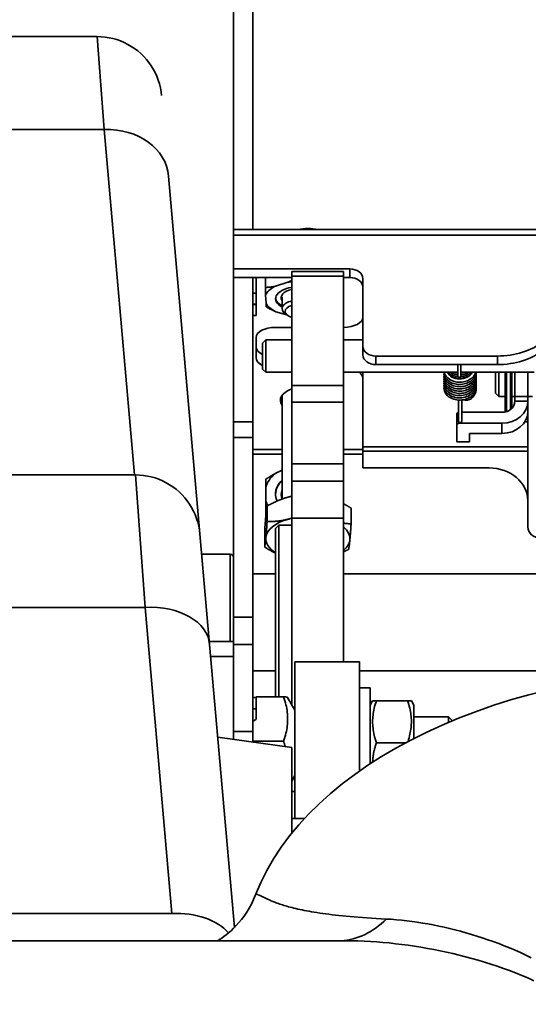
# Model space of a CAD drawing. Extents: x -336 to 310, y 175 to 472.
# Drawn here: x 268 to 273, y 266 to 275 of the extents above; entities that cross this region are included whole.
import ezdxf

# ---------------------------------------------------------------- set-up
doc = ezdxf.new("R2010")
doc.units = 0
doc.header["$LTSCALE"] = 0.5
doc.layers.get('Defpoints').update_dxf_attribs({"linetype": 'CONTINUOUS'})
doc.layers.add('5', color=7, linetype='CONTINUOUS')
doc.layers.add('Spigoli tangenti', color=7, linetype='CONTINUOUS', lineweight=50)
doc.layers.add('Spigoli visibili', color=7, linetype='CONTINUOUS', lineweight=50)
doc.styles.add('STYLE1', font='ARIAL.TTF')
doc.dimstyles.new('style 1', dxfattribs={"dimscale": 6, "dimtxt": 10, "dimasz": 10, "dimexe": 2, "dimexo": 3, "dimgap": 2, "dimtad": 1, "dimdec": 3, "dimzin": 12, "dimdsep": 46, "dimtxsty": 'STYLE1', "dimcen": 6, "dimclrd": 256, "dimclre": 256, "dimclrt": 256, "dimadec": 1, "dimazin": 3, "dimtfac": 1, "dimtdec": 3, "dimtofl": 0, "dimtmove": 0, "dimatfit": 3, "dimfxl": 0, "dimtolj": 1, "dimtzin": 0, "dimlwd": -1, "dimlwe": -1, "dimarcsym": 0})

# ---------------------------------------------------------------- blocks, each defined once
blk = doc.blocks.new('*D20')
at = {"layer": '5', "color": 3}
for p, q in [((265.4644, 264.1026), (265.4644, 281.2505)), ((285.0573, 264.0284), (285.0573, 281.2505)), ((268.4644, 280.2505), (282.0573, 280.2505))]:
    blk.add_line(p, q, dxfattribs=at)
for points in [[(268.4644, 280.7505), (268.4644, 279.7505), (265.4644, 280.2505)], [(282.0573, 280.7505), (282.0573, 279.7505), (285.0573, 280.2505)]]:
    blk.add_solid(points, dxfattribs=at)
at = {"layer": 'Defpoints', "color": 0}
for p in [(285.0573, 280.2505), (265.4644, 262.1026), (285.0573, 262.0284)]:
    blk.add_point(p, dxfattribs=at)
at = {"layer": '5', "color": 2, "insert": (274.8354, 282.2833), "char_height": 3, "attachment_point": 5, "style": 'STYLE1'}
blk.add_mtext('\\A1;310', dxfattribs=at)

msp = doc.modelspace()

# ---------------------------------------------------------------- linework, layer by layer
at = {"layer": 'Spigoli tangenti', "color": 0, "linetype": 'Continuous', "lineweight": 35}
for p, q in [((269.1588, 275.2319), (269.2268, 274.335)), ((267.2217, 274.335), (269.2268, 274.335)), ((269.5188, 270.9975), (269.2268, 274.335)), ((280.0383, 273.3146), (270.4758, 273.3146)), ((271.6008, 272.9875), (271.6008, 272.9044)), ((271.0383, 272.9191), (271.5383, 272.9191)), ((271.8508, 272.0633), (271.8508, 272.1463)), ((273.0254, 272.1463), (273.0254, 272.0633)), ((271.5383, 271.8622), (271.0383, 271.8622)), ((273.1946, 271.7542), (273.3196, 271.7542)), ((273.3196, 271.5577), (273.3115, 271.5577)), ((272.6633, 271.4968), (272.6633, 271.5023)), ((273.0696, 271.3985), (273.0696, 271.4968)), ((270.4758, 271.3589), (270.6633, 271.3589)), ((273.3196, 271.2694), (271.7258, 271.2694)), ((270.9446, 271.2419), (270.6633, 271.2419)), ((270.9446, 271.1989), (270.6633, 271.1989)), ((271.7258, 271.2419), (271.5383, 271.2419)), ((271.7258, 271.1989), (271.5383, 271.1989)), ((273.3196, 271.2264), (271.7258, 271.2264)), ((271.5383, 271.1062), (271.0383, 271.1062)), ((269.5292, 270.9975), (269.6225, 269.7183)), ((271.5383, 270.9385), (271.0383, 270.9385)), ((271.0383, 270.5803), (271.5383, 270.5803)), ((270.4447, 269.3885), (270.4447, 270.2307)), ((266.5273, 269.7183), (269.6225, 269.7183)), ((269.8813, 266.7601), (269.6225, 269.7183)), ((270.6633, 269.6248), (270.4758, 269.6248)), ((270.4758, 269.3586), (270.6633, 269.3586)), ((270.2555, 269.2422), (270.4758, 269.2422)), ((270.6633, 268.5179), (270.4758, 268.5179)), ((271.0383, 267.94), (271.0696, 267.94)), ((266.8731, 266.7601), (269.8813, 266.7601))]:
    msp.add_line(p, q, dxfattribs=at)
for points in [[(272.5486, 271.9799), (272.5488, 271.9803), (272.549, 271.9807), (272.5492, 271.981), (272.5494, 271.9814), (272.5496, 271.9818), (272.5498, 271.9822), (272.55, 271.9825), (272.5502, 271.9829), (272.5504, 271.9833), (272.5507, 271.9836), (272.5509, 271.984), (272.5511, 271.9844), (272.5513, 271.9847), (272.5515, 271.9851), (272.5518, 271.9855), (272.552, 271.9858), (272.5522, 271.9862), (272.5524, 271.9866), (272.5527, 271.9869), (272.5529, 271.9873), (272.5532, 271.9876), (272.5534, 271.988), (272.5536, 271.9884), (272.5539, 271.9887)], [(272.5555, 271.9693), (272.5561, 271.9702), (272.5568, 271.9711), (272.5575, 271.9719), (272.5582, 271.9728), (272.5589, 271.9736), (272.5596, 271.9745), (272.5604, 271.9753), (272.5611, 271.9762), (272.5619, 271.977), (272.5627, 271.9778), (272.5634, 271.9787), (272.5642, 271.9795), (272.5651, 271.9803), (272.5659, 271.9811), (272.5667, 271.9819), (272.5676, 271.9826), (272.5684, 271.9834), (272.5693, 271.9842), (272.5702, 271.985), (272.571, 271.9857), (272.572, 271.9865), (272.5729, 271.9872), (272.5738, 271.9879), (272.5747, 271.9887)], [(272.5651, 271.9587), (272.5669, 271.9604), (272.5687, 271.962), (272.5705, 271.9637), (272.5724, 271.9652), (272.5743, 271.9668), (272.5763, 271.9683), (272.5783, 271.9698), (272.5804, 271.9712), (272.5826, 271.9726), (272.5847, 271.974), (272.5869, 271.9753), (272.5892, 271.9766), (272.5915, 271.9778), (272.5938, 271.979), (272.5962, 271.9802), (272.5986, 271.9813), (272.6011, 271.9824), (272.6035, 271.9834), (272.606, 271.9844), (272.6086, 271.9853), (272.6112, 271.9862), (272.6138, 271.9871), (272.6164, 271.9879), (272.6191, 271.9886)], [(272.5783, 271.9481), (272.5805, 271.9497), (272.5827, 271.9512), (272.5851, 271.9526), (272.5874, 271.954), (272.5898, 271.9553), (272.5923, 271.9566), (272.5948, 271.9579), (272.5973, 271.9591), (272.5999, 271.9603), (272.6025, 271.9614), (272.6052, 271.9624), (272.6079, 271.9635), (272.6106, 271.9644), (272.6134, 271.9653), (272.6162, 271.9662), (272.619, 271.967), (272.6218, 271.9678), (272.6247, 271.9685), (272.6276, 271.9691), (272.6305, 271.9697), (272.6335, 271.9703), (272.6364, 271.9708), (272.6394, 271.9712), (272.6424, 271.9716)], [(272.5973, 271.9375), (272.5991, 271.9383), (272.6009, 271.9391), (272.6027, 271.9398), (272.6046, 271.9406), (272.6064, 271.9413), (272.6083, 271.942), (272.6102, 271.9427), (272.6121, 271.9433), (272.614, 271.9439), (272.6159, 271.9445), (272.6179, 271.9451), (272.6198, 271.9457), (272.6218, 271.9462), (272.6238, 271.9467), (272.6258, 271.9471), (272.6278, 271.9476), (272.6298, 271.948), (272.6318, 271.9484), (272.6339, 271.9488), (272.6359, 271.9491), (272.638, 271.9494), (272.64, 271.9497), (272.6421, 271.95), (272.6442, 271.9502)], [(272.672, 271.9506), (272.6744, 271.9504), (272.6767, 271.9502), (272.679, 271.95), (272.6813, 271.9497), (272.6836, 271.9494), (272.6859, 271.949), (272.6881, 271.9487), (272.6904, 271.9483), (272.6927, 271.9478), (272.6949, 271.9474), (272.6972, 271.9469), (272.6994, 271.9463), (272.7016, 271.9458), (272.7039, 271.9452), (272.7061, 271.9445), (272.7082, 271.9439), (272.7104, 271.9432), (272.7126, 271.9425), (272.7147, 271.9417), (272.7168, 271.9409), (272.7189, 271.9401), (272.721, 271.9393), (272.7231, 271.9384), (272.7251, 271.9375)], [(272.6736, 271.9721), (272.6768, 271.9718), (272.6801, 271.9715), (272.6833, 271.971), (272.6865, 271.9706), (272.6897, 271.97), (272.6929, 271.9694), (272.696, 271.9687), (272.6992, 271.968), (272.7023, 271.9672), (272.7054, 271.9663), (272.7084, 271.9654), (272.7115, 271.9644), (272.7145, 271.9634), (272.7175, 271.9623), (272.7204, 271.9611), (272.7233, 271.9599), (272.7262, 271.9586), (272.729, 271.9573), (272.7318, 271.9559), (272.7345, 271.9545), (272.7372, 271.953), (272.7398, 271.9514), (272.7424, 271.9498), (272.7449, 271.9482)], [(272.7028, 271.9887), (272.7055, 271.9879), (272.7082, 271.9871), (272.7108, 271.9862), (272.7134, 271.9853), (272.716, 271.9844), (272.7186, 271.9834), (272.7211, 271.9824), (272.7236, 271.9813), (272.7261, 271.9802), (272.7286, 271.9791), (272.731, 271.9779), (272.7334, 271.9766), (272.7357, 271.9754), (272.738, 271.9741), (272.7403, 271.9727), (272.7426, 271.9713), (272.7448, 271.9699), (272.7469, 271.9684), (272.749, 271.9669), (272.7511, 271.9653), (272.7531, 271.9638), (272.7551, 271.9621), (272.757, 271.9605), (272.7589, 271.9588)], [(272.7487, 271.9887), (272.7497, 271.988), (272.7507, 271.9872), (272.7516, 271.9865), (272.7526, 271.9858), (272.7535, 271.985), (272.7545, 271.9843), (272.7554, 271.9835), (272.7563, 271.9827), (272.7572, 271.9819), (272.7581, 271.9812), (272.759, 271.9804), (272.7598, 271.9796), (272.7607, 271.9788), (272.7616, 271.9779), (272.7624, 271.9771), (272.7632, 271.9763), (272.764, 271.9754), (272.7648, 271.9746), (272.7656, 271.9738), (272.7664, 271.9729), (272.7672, 271.972), (272.7679, 271.9712), (272.7687, 271.9703), (272.7694, 271.9694)], [(272.7713, 271.9887), (272.7716, 271.9884), (272.7718, 271.988), (272.7721, 271.9876), (272.7724, 271.9873), (272.7726, 271.9869), (272.7729, 271.9866), (272.7731, 271.9862), (272.7734, 271.9859), (272.7737, 271.9855), (272.7739, 271.9851), (272.7742, 271.9848), (272.7744, 271.9844), (272.7747, 271.9841), (272.7749, 271.9837), (272.7752, 271.9833), (272.7754, 271.983), (272.7757, 271.9826), (272.7759, 271.9822), (272.7761, 271.9819), (272.7764, 271.9815), (272.7766, 271.9811), (272.7768, 271.9808), (272.7771, 271.9804), (272.7773, 271.98)], [(272.6322, 271.9269), (272.6345, 271.9273), (272.6369, 271.9277), (272.6392, 271.928), (272.6416, 271.9283), (272.644, 271.9285), (272.6463, 271.9288), (272.6487, 271.929), (272.6511, 271.9291), (272.6535, 271.9292), (272.6559, 271.9293), (272.6583, 271.9294), (272.6607, 271.9294), (272.6631, 271.9294), (272.6655, 271.9293), (272.668, 271.9292), (272.6704, 271.9291), (272.6728, 271.9289), (272.6752, 271.9287), (272.6776, 271.9285), (272.68, 271.9282), (272.6824, 271.9279), (272.6848, 271.9276), (272.6871, 271.9272), (272.6895, 271.9268)], [(270.6892, 266.9413), (270.6897, 266.9425), (270.6904, 266.9436), (270.6912, 266.9444), (270.6922, 266.9451), (270.6933, 266.9457), (270.6945, 266.9461), (270.6959, 266.9463), (270.6974, 266.9464), (270.6991, 266.9463), (270.701, 266.9461), (270.703, 266.9457), (270.7052, 266.9452), (270.7075, 266.9445), (270.71, 266.9437), (270.7127, 266.9428), (270.7156, 266.9417), (270.7187, 266.9404), (270.7219, 266.939), (270.7254, 266.9375), (270.729, 266.9358), (270.7329, 266.934), (270.7369, 266.9321), (270.7412, 266.93), (270.7456, 266.9278), (270.7504, 266.9254), (270.7553, 266.9229), (270.7605, 266.9204), (270.766, 266.9177), (270.7717, 266.9148), (270.7778, 266.9119), (270.7841, 266.9089), (270.7907, 266.9057), (270.7977, 266.9025), (270.805, 266.8991), (270.8126, 266.8957), (270.8206, 266.8922), (270.829, 266.8886), (270.8377, 266.8849), (270.8468, 266.8811), (270.8563, 266.8772), (270.8663, 266.8733), (270.8766, 266.8693), (270.8874, 266.8652), (270.8986, 266.8611), (270.9104, 266.8569), (270.9226, 266.8527), (270.9354, 266.8484), (270.9487, 266.8441), (270.9626, 266.8397), (270.9771, 266.8353), (270.9922, 266.8309), (271.0079, 266.8265), (271.0243, 266.822), (271.0413, 266.8176), (271.0591, 266.8131), (271.0776, 266.8086), (271.0969, 266.8041), (271.117, 266.7997), (271.1379, 266.7952), (271.1596, 266.7908), (271.1823, 266.7864), (271.2058, 266.7821), (271.2303, 266.7778), (271.2557, 266.7735), (271.282, 266.7693), (271.3093, 266.7651), (271.3376, 266.7611), (271.3669, 266.7571), (271.3972, 266.7531), (271.4286, 266.7493), (271.4612, 266.7455), (271.4948, 266.7418), (271.5297, 266.7382), (271.5657, 266.7347), (271.603, 266.7313), (271.6415, 266.728), (271.6814, 266.7248), (271.7226, 266.7217), (271.7652, 266.7187), (271.8092, 266.7158), (271.8546, 266.713), (271.9016, 266.7103), (271.9501, 266.7077)], [(271.9501, 266.7077), (271.9995, 266.7047), (272.0492, 266.7009), (272.0993, 266.6962), (272.1497, 266.6907), (272.2005, 266.6843), (272.2514, 266.6771), (272.3027, 266.6691), (272.3542, 266.6602), (272.406, 266.6505), (272.458, 266.64), (272.5102, 266.6286), (272.5626, 266.6164), (272.6152, 266.6034), (272.668, 266.5896), (272.7208, 266.5749), (272.7737, 266.5595), (272.8267, 266.5431), (272.8797, 266.526), (272.9326, 266.508), (272.9855, 266.4892), (273.0383, 266.4696), (273.091, 266.4491), (273.1435, 266.4278), (273.1958, 266.4056), (273.2479, 266.3826), (273.2997, 266.3586), (273.3512, 266.3338)], [(270.4891, 266.63), (270.4888, 266.6311), (270.4885, 266.6322), (270.4882, 266.6333), (270.4879, 266.6344), (270.4876, 266.6355), (270.4873, 266.6366), (270.487, 266.6377), (270.4867, 266.6388), (270.4864, 266.6399), (270.4861, 266.641), (270.4858, 266.6421), (270.4855, 266.6432), (270.4852, 266.6443), (270.4849, 266.6454), (270.4846, 266.6465), (270.4843, 266.6476), (270.484, 266.6487), (270.4836, 266.6498), (270.4833, 266.6509), (270.483, 266.652), (270.4827, 266.6531), (270.4824, 266.6542), (270.4821, 266.6553), (270.4817, 266.6564)], [(273.3759, 266.1119), (273.3184, 266.1379), (273.2602, 266.1628), (273.2015, 266.1866), (273.1423, 266.2094), (273.0827, 266.2312), (273.0226, 266.2521), (272.9623, 266.272), (272.9016, 266.291), (272.8407, 266.3091), (272.7796, 266.3264), (272.7183, 266.3428), (272.6569, 266.3585), (272.5954, 266.3733), (272.5339, 266.3873), (272.4722, 266.4005), (272.4105, 266.4128), (272.3489, 266.4243), (272.2872, 266.435), (272.2257, 266.4449), (272.1642, 266.4539), (272.1029, 266.4621), (272.0417, 266.4694), (271.9807, 266.476), (271.9199, 266.4816), (271.8592, 266.4865), (271.7987, 266.4904), (271.7384, 266.4935), (271.6784, 266.4958), (271.6185, 266.4971), (271.5589, 266.4975)]]:
    msp.add_lwpolyline(points, dxfattribs=at)
for centre, major_axis, ratio, start_param, end_param in [((269.2268, 273.8296), (0.6226, 0.0545), 0.807592, 0, 1.500258), ((269.6225, 269.3065), (0.6226, 0.0545), 0.657452, 0, 1.51334), ((269.8813, 266.3483), (-0.6226, -0.0545), 0.657452, 3.586068, 4.654933), ((271.4693, 267.4338), (0.0263, -0.9371), 0.798213, 0.026349, 0.662255)]:
    msp.add_ellipse(centre, major_axis=major_axis, ratio=ratio, start_param=start_param, end_param=end_param, dxfattribs=at)
at = {"layer": 'Spigoli visibili', "color": 0, "linetype": 'Continuous', "lineweight": 35}
for p, q in [((270.4758, 273.3671), (270.4758, 275.5584)), ((270.6633, 273.3671), (270.6633, 275.5584)), ((267.2321, 275.2319), (269.1588, 275.2319)), ((269.8494, 273.8841), (270.1518, 270.427)), ((270.4758, 273.3146), (270.4758, 273.3671)), ((280.0383, 273.3671), (270.4758, 273.3671)), ((270.4758, 273.3146), (270.4758, 272.9875)), ((270.4758, 272.9044), (270.4758, 272.9875)), ((270.4758, 272.9875), (271.6008, 272.9875)), ((270.4758, 272.9044), (270.4758, 271.5108)), ((271.0383, 272.9044), (270.4758, 272.9044)), ((270.6633, 271.5108), (270.6633, 272.9044)), ((270.6946, 272.9044), (270.6946, 272.5378)), ((270.7837, 272.9044), (270.7837, 272.8088)), ((271.0383, 272.9191), (271.0383, 272.9619)), ((271.5383, 272.9619), (271.0383, 272.9619)), ((271.0383, 271.8622), (271.0383, 272.9191)), ((271.5383, 272.9619), (271.5383, 272.9191)), ((271.5383, 272.9191), (271.5383, 271.8622)), ((271.6008, 272.9044), (271.5383, 272.9044)), ((271.7258, 272.894), (271.7258, 272.2398)), ((270.8732, 272.8182), (271.0019, 272.8595)), ((270.6633, 272.7542), (270.6946, 272.7542)), ((270.7904, 272.6554), (270.7865, 272.7345)), ((270.9446, 272.7137), (270.9446, 272.6029)), ((270.6946, 272.6478), (270.6633, 272.6478)), ((270.6633, 272.6443), (270.6946, 272.6443)), ((270.6946, 272.5378), (270.6633, 272.5378)), ((270.9896, 272.5445), (270.8854, 272.5742)), ((271.0019, 272.5363), (270.9777, 272.5525)), ((270.8821, 272.4232), (271.0383, 272.4232)), ((270.6946, 272.1284), (270.6946, 272.3249)), ((270.7571, 272.27), (270.7883, 272.3012)), ((270.7571, 272.02), (270.7571, 272.27)), ((270.7883, 272.3012), (270.7883, 271.9887)), ((270.7883, 272.3012), (271.0383, 272.3012)), ((271.5383, 272.3012), (271.7258, 272.3012)), ((271.7258, 272.2398), (271.7258, 272.1568)), ((273.0254, 272.1463), (271.8508, 272.1463)), ((273.0254, 272.0633), (271.8508, 272.0633)), ((272.6424, 272.0633), (272.6424, 271.9575)), ((272.6736, 271.9575), (272.6736, 272.0633)), ((270.7571, 272.02), (270.7883, 271.9887)), ((270.7883, 271.9887), (271.0383, 271.9887)), ((271.5383, 271.9887), (272.6424, 271.9887)), ((271.7258, 271.9318), (271.7258, 271.9887)), ((271.7258, 271.2419), (271.7258, 271.9318)), ((272.6736, 271.9887), (273.3818, 271.9887)), ((273.0071, 271.7869), (273.0071, 271.9887)), ((273.0383, 271.9887), (273.0383, 271.7556)), ((273.1008, 271.6119), (273.1008, 271.9887)), ((273.1133, 271.9887), (273.1133, 271.6099)), ((273.1508, 271.6288), (273.1508, 271.9887)), ((273.1633, 271.9887), (273.1633, 271.6393)), ((273.1946, 271.7542), (273.1946, 271.9887)), ((273.3196, 271.9887), (273.3196, 271.7542)), ((271.0383, 271.6998), (271.0383, 271.8622)), ((271.5383, 271.8622), (271.5383, 271.6998)), ((270.9446, 270.764), (270.9446, 271.7639)), ((273.0071, 271.7869), (273.0383, 271.7556)), ((273.1008, 271.7556), (273.0383, 271.7556)), ((273.1946, 271.7556), (273.1633, 271.7556)), ((273.1946, 271.7097), (273.1946, 271.7542)), ((273.3629, 271.7556), (273.3196, 271.7556)), ((273.3196, 271.7097), (273.3196, 271.7542)), ((271.0383, 271.6998), (271.0383, 271.1062)), ((271.5383, 271.6998), (271.0383, 271.6998)), ((271.5383, 271.1062), (271.5383, 271.6998)), ((272.6496, 271.7206), (272.6496, 271.5178)), ((272.6809, 271.5178), (272.6809, 271.7213)), ((273.3196, 271.7097), (273.1946, 271.7097)), ((273.3196, 271.6114), (273.3196, 271.7097)), ((272.6321, 271.5868), (272.6321, 271.4804)), ((273.0696, 271.6032), (272.6809, 271.6032)), ((273.1008, 271.6119), (273.1051, 271.6076)), ((273.3196, 271.5577), (273.3196, 271.6114)), ((273.3196, 271.5577), (273.3196, 271.5113)), ((270.4758, 271.3589), (270.4758, 271.5108)), ((270.6633, 271.5108), (270.4758, 271.5108)), ((270.6633, 271.5108), (270.6633, 271.3589)), ((272.6321, 271.3166), (272.6321, 271.4804)), ((272.6633, 271.4968), (273.0696, 271.4968)), ((273.2902, 271.5113), (273.3196, 271.5113)), ((273.3196, 271.5113), (273.3196, 271.2694)), ((273.0696, 271.3985), (272.7571, 271.3985)), ((272.7571, 271.3985), (272.7571, 271.3166)), ((270.4758, 271.3589), (270.4758, 269.6248)), ((270.6633, 269.6248), (270.6633, 271.3589)), ((272.7571, 271.3166), (272.6321, 271.3166)), ((273.3196, 271.2264), (273.3196, 271.2694)), ((271.7258, 271.1989), (271.7258, 271.2419)), ((271.7258, 271.0658), (271.7258, 271.1989)), ((273.3196, 270.7465), (273.3196, 271.2264)), ((271.0383, 271.1062), (271.0383, 270.9385)), ((271.5383, 270.9385), (271.5383, 271.1062)), ((266.544, 270.9975), (269.5292, 270.9975)), ((270.8792, 271.0128), (270.9446, 271.0449)), ((272.9446, 271.0658), (271.7258, 271.0658)), ((271.0383, 270.5803), (271.0383, 270.9385)), ((271.5383, 270.9385), (271.5383, 270.5803)), ((270.7883, 270.7502), (270.7883, 270.8787)), ((270.8006, 270.6976), (270.8006, 270.5465)), ((273.3196, 270.4954), (273.3196, 270.7465)), ((270.7883, 270.6003), (270.7883, 270.6489)), ((271.6121, 270.6763), (271.6121, 270.5251)), ((270.8821, 270.4805), (270.9133, 270.5118)), ((270.9133, 270.5118), (270.9133, 268.8549)), ((271.0383, 270.5118), (270.9133, 270.5118)), ((271.0383, 270.5803), (271.0383, 268.7802)), ((271.5383, 269.1917), (271.5383, 270.5803)), ((270.2451, 269.361), (270.1518, 270.427)), ((270.7771, 270.452), (270.7771, 270.3009)), ((270.8821, 268.8549), (270.8821, 270.4805)), ((270.4447, 270.2307), (270.1689, 270.2319)), ((270.8821, 270.043), (270.6633, 270.043)), ((278.9758, 270.043), (271.5383, 270.043)), ((270.4758, 269.6248), (270.4758, 269.3586)), ((270.6633, 269.3586), (270.6633, 269.6248)), ((270.4758, 269.3885), (270.2427, 269.3885)), ((270.2451, 269.361), (270.4844, 266.6253)), ((270.4758, 269.3586), (270.4758, 268.5179)), ((270.6633, 268.5179), (270.6633, 269.3586)), ((271.0696, 267.6788), (271.0696, 269.1917)), ((271.6946, 269.1917), (271.0696, 269.1917)), ((271.6946, 268.138), (271.6946, 269.1917)), ((270.8821, 269.1055), (270.6633, 269.1055)), ((274.7424, 269.1055), (271.6946, 269.1055)), ((271.6946, 268.9417), (271.7946, 268.9417)), ((271.7946, 268.9417), (271.7946, 268.2059)), ((270.6946, 268.8478), (270.6633, 268.847)), ((270.9601, 268.8549), (270.6946, 268.8549)), ((270.6946, 268.8549), (270.6946, 268.6393)), ((271.0696, 268.7261), (270.9991, 268.8481)), ((271.7946, 268.773), (271.8198, 268.8167)), ((271.8561, 268.8167), (272.158, 268.8167)), ((272.2196, 268.773), (272.1943, 268.8167)), ((270.6946, 268.7386), (270.6633, 268.7386)), ((272.2196, 268.4522), (272.2196, 268.773)), ((270.6946, 268.6393), (270.6633, 268.6145)), ((272.2196, 268.6605), (272.5529, 268.6605)), ((272.5529, 268.6073), (272.5529, 268.6605)), ((272.5903, 268.623), (272.5529, 268.6605)), ((270.4758, 268.4425), (270.4758, 268.5179)), ((270.6633, 268.5179), (270.6633, 268.4161)), ((271.0383, 268.3634), (270.3236, 268.4639)), ((270.9601, 268.4247), (270.6633, 268.4247)), ((271.0383, 268.3634), (271.0383, 267.536)), ((271.8561, 268.4105), (272.1398, 268.4105)), ((271.0696, 268.0949), (271.0383, 268.0407)), ((271.0383, 267.6788), (271.1621, 267.6788)), ((267.0797, 266.4975), (271.5589, 266.4975))]:
    msp.add_line(p, q, dxfattribs=at)
for points in [[(269.1588, 275.2319), (269.1974, 275.2307), (269.2359, 275.2271), (269.274, 275.2212), (269.3116, 275.2129), (269.3487, 275.2023), (269.3852, 275.1894), (269.4208, 275.1743), (269.4554, 275.157), (269.4887, 275.1377), (269.5208, 275.1163), (269.5516, 275.093), (269.5808, 275.0678), (269.6086, 275.0408), (269.6345, 275.0122), (269.6587, 274.982), (269.6809, 274.9505), (269.7011, 274.9176), (269.7192, 274.8835), (269.7353, 274.8482), (269.7491, 274.8121), (269.7607, 274.7753), (269.7699, 274.7378), (269.7768, 274.6998), (269.7814, 274.6614)], [(270.8732, 272.8182), (270.8697, 272.8176), (270.8661, 272.817), (270.8625, 272.8163), (270.8589, 272.8158), (270.8553, 272.8152), (270.8517, 272.8147), (270.8481, 272.8142), (270.8445, 272.8137), (270.8408, 272.8132), (270.8372, 272.8128), (270.8335, 272.8123), (270.8298, 272.8119), (270.8261, 272.8116), (270.8223, 272.8112), (270.8186, 272.8109), (270.8148, 272.8106), (270.811, 272.8103), (270.8072, 272.81), (270.8033, 272.8098), (270.7995, 272.8095), (270.7956, 272.8093), (270.7916, 272.8091), (270.7877, 272.809), (270.7837, 272.8088)], [(270.7837, 272.8088), (270.7838, 272.8053), (270.784, 272.8017), (270.7841, 272.7982), (270.7842, 272.7948), (270.7843, 272.7914), (270.7844, 272.7881), (270.7846, 272.7848), (270.7847, 272.7815), (270.7848, 272.7783), (270.7849, 272.7751), (270.785, 272.772), (270.7851, 272.7689), (270.7852, 272.7658), (270.7854, 272.7628), (270.7855, 272.7598), (270.7856, 272.7568), (270.7857, 272.7539), (270.7858, 272.7511), (270.7859, 272.7482), (270.786, 272.7454), (270.7861, 272.7426), (270.7863, 272.7399), (270.7864, 272.7372), (270.7865, 272.7345)], [(271.0383, 272.8775), (271.0368, 272.8767), (271.0352, 272.8759), (271.0337, 272.8751), (271.0322, 272.8743), (271.0306, 272.8735), (271.0291, 272.8727), (271.0276, 272.8719), (271.026, 272.8711), (271.0245, 272.8704), (271.023, 272.8696), (271.0215, 272.8689), (271.02, 272.8681), (271.0184, 272.8674), (271.0169, 272.8666), (271.0154, 272.8659), (271.0139, 272.8652), (271.0124, 272.8645), (271.0109, 272.8637), (271.0094, 272.863), (271.0079, 272.8623), (271.0064, 272.8616), (271.0049, 272.8609), (271.0034, 272.8602), (271.0019, 272.8595)], [(270.7904, 272.6554), (270.7905, 272.6537), (270.7906, 272.652), (270.7907, 272.6504), (270.7909, 272.6488), (270.791, 272.6472), (270.7911, 272.6456), (270.7912, 272.644), (270.7913, 272.6424), (270.7914, 272.6409), (270.7915, 272.6394), (270.7916, 272.6379), (270.7918, 272.6364), (270.7919, 272.6349), (270.792, 272.6335), (270.7921, 272.632), (270.7922, 272.6306), (270.7923, 272.6292), (270.7924, 272.6278), (270.7926, 272.6264), (270.7927, 272.6251), (270.7928, 272.6237), (270.7929, 272.6224), (270.793, 272.6211), (270.7932, 272.6198)], [(270.7932, 272.6198), (270.7973, 272.6175), (270.8013, 272.6152), (270.8054, 272.613), (270.8094, 272.6108), (270.8134, 272.6086), (270.8173, 272.6065), (270.8213, 272.6045), (270.8252, 272.6024), (270.8291, 272.6004), (270.833, 272.5984), (270.8368, 272.5965), (270.8406, 272.5946), (270.8444, 272.5927), (270.8482, 272.5909), (270.852, 272.5891), (270.8558, 272.5873), (270.8595, 272.5855), (270.8633, 272.5838), (270.867, 272.5821), (270.8707, 272.5805), (270.8744, 272.5789), (270.8781, 272.5773), (270.8817, 272.5757), (270.8854, 272.5742)], [(272.8208, 271.9887), (272.8187, 271.9766), (272.8151, 271.9647), (272.8102, 271.9531), (272.804, 271.9421), (272.7965, 271.9315), (272.7879, 271.9217), (272.7782, 271.9125), (272.7675, 271.9042), (272.756, 271.8967), (272.7436, 271.8901), (272.7305, 271.8844), (272.7169, 271.8797), (272.7029, 271.8761), (272.6885, 271.8735), (272.6739, 271.872), (272.6593, 271.8716), (272.6447, 271.8722), (272.6302, 271.874), (272.6161, 271.8767), (272.6024, 271.8806), (272.5892, 271.8854), (272.5767, 271.8912), (272.565, 271.8979), (272.5541, 271.9055), (272.5442, 271.9139), (272.5354, 271.923), (272.5277, 271.9328), (272.5212, 271.9432), (272.516, 271.9541), (272.5123, 271.9654), (272.5099, 271.977), (272.509, 271.9887)], [(272.821, 271.9887), (272.8214, 271.9753), (272.8201, 271.9621), (272.8171, 271.949), (272.8124, 271.9362), (272.8062, 271.924), (272.7984, 271.9124), (272.7893, 271.9015), (272.7789, 271.8915), (272.7673, 271.8824), (272.7546, 271.8743), (272.7411, 271.8672), (272.7267, 271.8614), (272.7117, 271.8566), (272.6963, 271.8532), (272.6806, 271.851), (272.6646, 271.85), (272.6487, 271.8503), (272.633, 271.8519), (272.6175, 271.8548), (272.6026, 271.8589), (272.5884, 271.8641), (272.5748, 271.8706), (272.5622, 271.8781), (272.5507, 271.8865), (272.5404, 271.896), (272.5313, 271.9063), (272.5237, 271.9173), (272.5176, 271.929), (272.513, 271.9412), (272.5102, 271.9537), (272.509, 271.9664), (272.5096, 271.9792)], [(272.8209, 271.9683), (272.8215, 271.955), (272.8203, 271.9416), (272.8174, 271.9285), (272.8128, 271.9157), (272.8067, 271.9033), (272.7991, 271.8916), (272.79, 271.8807), (272.7796, 271.8705), (272.7681, 271.8614), (272.7555, 271.8532), (272.7419, 271.846), (272.7276, 271.8401), (272.7126, 271.8353), (272.6971, 271.8317), (272.6813, 271.8294), (272.6654, 271.8284), (272.6494, 271.8287), (272.6336, 271.8302), (272.6182, 271.833), (272.6031, 271.8371), (272.5888, 271.8424), (272.5752, 271.8487), (272.5626, 271.8562), (272.551, 271.8647), (272.5406, 271.8741), (272.5315, 271.8845), (272.5238, 271.8955), (272.5176, 271.9072), (272.5131, 271.9194), (272.5102, 271.932), (272.509, 271.9447), (272.5096, 271.9575)], [(272.8209, 271.9467), (272.8215, 271.9334), (272.8203, 271.92), (272.8174, 271.9069), (272.8128, 271.8941), (272.8067, 271.8818), (272.799, 271.87), (272.79, 271.8591), (272.7796, 271.849), (272.7681, 271.8397), (272.7555, 271.8316), (272.7419, 271.8244), (272.7276, 271.8185), (272.7126, 271.8137), (272.6972, 271.8101), (272.6813, 271.8078), (272.6654, 271.8068), (272.6494, 271.8071), (272.6336, 271.8086), (272.6181, 271.8114), (272.6032, 271.8155), (272.5888, 271.8208), (272.5752, 271.8272), (272.5626, 271.8346), (272.551, 271.8431), (272.5406, 271.8526), (272.5315, 271.8629), (272.5238, 271.8739), (272.5176, 271.8856), (272.513, 271.8978), (272.5102, 271.9104), (272.509, 271.9232), (272.5096, 271.9359)], [(272.816, 271.9887), (272.8068, 271.9684), (272.7937, 271.9498), (272.7771, 271.9332), (272.7573, 271.9191), (272.7351, 271.9078), (272.711, 271.8997), (272.6856, 271.8947), (272.6597, 271.8932), (272.6339, 271.895), (272.609, 271.9002), (272.5856, 271.9085), (272.5643, 271.9199), (272.5458, 271.934), (272.5306, 271.9504), (272.5191, 271.9688), (272.5118, 271.9887)], [(272.5445, 271.9887), (272.5509, 271.976), (272.56, 271.9639), (272.5717, 271.9529), (272.5859, 271.9433), (272.6021, 271.9355), (272.62, 271.9296), (272.639, 271.9258), (272.6587, 271.9244), (272.6786, 271.9254), (272.6981, 271.9286), (272.7168, 271.9342), (272.7342, 271.9419), (272.7497, 271.9515), (272.7631, 271.9627), (272.774, 271.9752), (272.7823, 271.9887)], [(272.5553, 271.9887), (272.549, 271.9791)], [(272.5785, 271.9887), (272.5663, 271.9791), (272.5562, 271.9683)], [(272.6355, 271.9887), (272.6155, 271.9843), (272.597, 271.9774), (272.5804, 271.9684), (272.5663, 271.9575)], [(272.6424, 271.968), (272.6253, 271.9652), (272.6091, 271.9606), (272.594, 271.9544), (272.5804, 271.9467)], [(272.6465, 271.9468), (272.6229, 271.943), (272.601, 271.9359)], [(272.7213, 271.9359), (272.709, 271.9403), (272.6963, 271.9436), (272.6831, 271.9459), (272.6698, 271.9472)], [(272.7427, 271.9467), (272.7272, 271.955), (272.7102, 271.9615), (272.6922, 271.9661), (272.6736, 271.9686)], [(272.7575, 271.9575), (272.7424, 271.9685), (272.7252, 271.9775), (272.7062, 271.9843), (272.6862, 271.9887)], [(272.7685, 271.9683), (272.7575, 271.9791), (272.7446, 271.9887)], [(272.7768, 271.9791), (272.7696, 271.9887)], [(272.8209, 271.9251), (272.8215, 271.9117), (272.8203, 271.8984), (272.8174, 271.8852), (272.8128, 271.8724), (272.8067, 271.8601), (272.799, 271.8484), (272.79, 271.8374), (272.7796, 271.8273), (272.7681, 271.8181), (272.7554, 271.8099), (272.7419, 271.8028), (272.7276, 271.7968), (272.7126, 271.7921), (272.6971, 271.7885), (272.6813, 271.7862), (272.6653, 271.7852), (272.6494, 271.7855), (272.6336, 271.787), (272.6181, 271.7898), (272.6031, 271.7939), (272.5888, 271.7991), (272.5752, 271.8055), (272.5625, 271.813), (272.551, 271.8215), (272.5406, 271.831), (272.5315, 271.8413), (272.5238, 271.8523), (272.5176, 271.864), (272.5131, 271.8762), (272.5102, 271.8888), (272.509, 271.9015), (272.5096, 271.9143)], [(272.8209, 271.9035), (272.8215, 271.8902), (272.8203, 271.8768), (272.8174, 271.8637), (272.8128, 271.8509), (272.8067, 271.8385), (272.7991, 271.8268), (272.79, 271.8159), (272.7796, 271.8058), (272.7681, 271.7965), (272.7555, 271.7884), (272.7419, 271.7812), (272.7276, 271.7752), (272.7126, 271.7705), (272.6972, 271.7669), (272.6813, 271.7646), (272.6654, 271.7636), (272.6494, 271.7639), (272.6336, 271.7654), (272.6182, 271.7682), (272.6032, 271.7723), (272.5888, 271.7775), (272.5752, 271.7839), (272.5626, 271.7914), (272.551, 271.7999), (272.5406, 271.8093), (272.5315, 271.8196), (272.5238, 271.8307), (272.5176, 271.8424), (272.5131, 271.8546), (272.5102, 271.8672), (272.509, 271.8799), (272.5096, 271.8927)], [(272.8209, 271.8819), (272.8215, 271.8685), (272.8203, 271.8552), (272.8174, 271.842), (272.8128, 271.8292), (272.8067, 271.8169), (272.799, 271.8052), (272.79, 271.7942), (272.7796, 271.7841), (272.7681, 271.7749), (272.7554, 271.7667), (272.7419, 271.7596), (272.7276, 271.7536), (272.7126, 271.7488), (272.6971, 271.7453), (272.6813, 271.743), (272.6653, 271.742), (272.6494, 271.7423), (272.6336, 271.7438), (272.6181, 271.7466), (272.6031, 271.7507), (272.5888, 271.7559), (272.5752, 271.7623), (272.5625, 271.7698), (272.551, 271.7783), (272.5406, 271.7878), (272.5314, 271.7981), (272.5238, 271.8091), (272.5176, 271.8208), (272.513, 271.833), (272.5102, 271.8456), (272.509, 271.8584), (272.5096, 271.8711)], [(272.8209, 271.8603), (272.8215, 271.8469), (272.8203, 271.8335), (272.8174, 271.8204), (272.8128, 271.8076), (272.8067, 271.7953), (272.799, 271.7836), (272.7899, 271.7726), (272.7796, 271.7625), (272.768, 271.7533), (272.7555, 271.7451), (272.7419, 271.738), (272.7276, 271.732), (272.7126, 271.7272), (272.6971, 271.7237), (272.6813, 271.7214), (272.6654, 271.7204), (272.6494, 271.7207), (272.6336, 271.7222), (272.6181, 271.725), (272.6031, 271.7291), (272.5888, 271.7343), (272.5752, 271.7407), (272.5626, 271.7482), (272.551, 271.7567), (272.5405, 271.7662), (272.5315, 271.7765), (272.5238, 271.7875), (272.5176, 271.7992), (272.513, 271.8114), (272.5102, 271.824), (272.509, 271.8368), (272.5096, 271.8495)], [(272.6762, 271.9251), (272.6607, 271.9258), (272.6454, 271.9251)], [(272.8209, 271.8387), (272.8214, 271.8245), (272.82, 271.8104), (272.8167, 271.7965), (272.8115, 271.783), (272.8046, 271.7701), (272.7959, 271.758), (272.7858, 271.7467), (272.7743, 271.7364)], [(272.7742, 271.7364), (272.7661, 271.731), (272.7572, 271.7266), (272.7477, 271.7233), (272.7378, 271.7212), (272.7277, 271.7201), (272.7176, 271.7202), (272.7075, 271.7214), (272.6977, 271.7238)], [(269.5292, 270.9975), (269.5679, 270.9963), (269.6063, 270.9927), (269.6444, 270.9868), (269.6821, 270.9785), (269.7192, 270.9679), (269.7556, 270.9551), (269.7913, 270.9399), (269.8258, 270.9226), (269.8592, 270.9033), (269.8913, 270.882), (269.922, 270.8587), (269.9513, 270.8335), (269.979, 270.8065), (270.005, 270.7778), (270.0291, 270.7477), (270.0513, 270.7161), (270.0715, 270.6832), (270.0897, 270.6491), (270.1057, 270.6139), (270.1196, 270.5778), (270.1311, 270.5409), (270.1404, 270.5034), (270.1473, 270.4654), (270.1518, 270.427)], [(270.8792, 271.0128), (270.8756, 271.0107), (270.872, 271.0086), (270.8684, 271.0065), (270.8647, 271.0044), (270.8611, 271.0022), (270.8574, 271), (270.8537, 270.9978), (270.85, 270.9956), (270.8463, 270.9933), (270.8426, 270.991), (270.8389, 270.9887), (270.8351, 270.9864), (270.8313, 270.984), (270.8275, 270.9816), (270.8237, 270.9792), (270.8199, 270.9768), (270.816, 270.9743), (270.8122, 270.9718), (270.8083, 270.9693), (270.8043, 270.9667), (270.8004, 270.9642), (270.7964, 270.9615), (270.7924, 270.9589), (270.7883, 270.9562)], [(270.7883, 270.9562), (270.7883, 270.9529), (270.7883, 270.9497), (270.7883, 270.9464), (270.7883, 270.9432), (270.7883, 270.9399), (270.7883, 270.9367), (270.7883, 270.9335), (270.7883, 270.9302), (270.7883, 270.927), (270.7883, 270.9238), (270.7883, 270.9206), (270.7883, 270.9174), (270.7883, 270.9142), (270.7883, 270.911), (270.7883, 270.9078), (270.7883, 270.9045), (270.7883, 270.9013), (270.7883, 270.8981), (270.7883, 270.8949), (270.7883, 270.8917), (270.7883, 270.8884), (270.7883, 270.8852), (270.7883, 270.882), (270.7883, 270.8787)], [(271.0383, 270.7917), (271.0371, 270.7914), (271.0359, 270.7911), (271.0347, 270.7909), (271.0335, 270.7906), (271.0323, 270.7903), (271.0311, 270.79), (271.0299, 270.7897), (271.0287, 270.7895), (271.0275, 270.7892), (271.0263, 270.7889), (271.0251, 270.7886), (271.0239, 270.7883), (271.0227, 270.788), (271.0214, 270.7877), (271.0202, 270.7874), (271.019, 270.7871), (271.0178, 270.7868), (271.0166, 270.7865), (271.0154, 270.7861), (271.0142, 270.7858), (271.013, 270.7855), (271.0118, 270.7852), (271.0106, 270.7849), (271.0093, 270.7845)], [(270.7883, 270.7502), (270.7883, 270.7463), (270.7883, 270.7425), (270.7883, 270.7385), (270.7883, 270.7346), (270.7883, 270.7306), (270.7883, 270.7267), (270.7883, 270.7226), (270.7883, 270.7186), (270.7883, 270.7145), (270.7883, 270.7104), (270.7883, 270.7062), (270.7883, 270.7021), (270.7883, 270.6979), (270.7883, 270.6936), (270.7883, 270.6893), (270.7883, 270.685), (270.7883, 270.6806), (270.7883, 270.6762), (270.7883, 270.6718), (270.7883, 270.6673), (270.7883, 270.6628), (270.7883, 270.6582), (270.7883, 270.6536), (270.7883, 270.6489)], [(270.8006, 270.6976), (270.8001, 270.6945), (270.7995, 270.6915), (270.799, 270.6883), (270.7985, 270.6851), (270.798, 270.6819), (270.7975, 270.6785), (270.797, 270.6752), (270.7965, 270.6717), (270.796, 270.6682), (270.7955, 270.6646), (270.795, 270.661), (270.7945, 270.6573), (270.794, 270.6535), (270.7936, 270.6496), (270.7931, 270.6456), (270.7926, 270.6416), (270.7921, 270.6375), (270.7917, 270.6332), (270.7912, 270.6289), (270.7907, 270.6245), (270.7903, 270.62), (270.7898, 270.6153), (270.7893, 270.6106), (270.7888, 270.6057)], [(271.0093, 270.7845), (271.001, 270.7822), (270.9926, 270.7798), (270.9843, 270.7773), (270.976, 270.7747), (270.9676, 270.772), (270.9593, 270.7692), (270.951, 270.7663), (270.9426, 270.7632), (270.9342, 270.7601), (270.9258, 270.7568), (270.9173, 270.7535), (270.9088, 270.75), (270.9002, 270.7463), (270.8916, 270.7426), (270.8829, 270.7387), (270.8742, 270.7347), (270.8653, 270.7306), (270.8564, 270.7263), (270.8474, 270.7219), (270.8383, 270.7174), (270.829, 270.7127), (270.8197, 270.7078), (270.8102, 270.7028), (270.8006, 270.6976)], [(271.6121, 270.6763), (271.6088, 270.6783), (271.6056, 270.6803), (271.6024, 270.6823), (271.5992, 270.6843), (271.5961, 270.6862), (271.5929, 270.6881), (271.5898, 270.6901), (271.5867, 270.6919), (271.5835, 270.6938), (271.5804, 270.6957), (271.5774, 270.6975), (271.5743, 270.6993), (271.5712, 270.7011), (271.5682, 270.7028), (271.5651, 270.7046), (271.5621, 270.7063), (271.5591, 270.708), (271.5561, 270.7097), (271.5531, 270.7114), (271.5502, 270.7131), (271.5472, 270.7147), (271.5442, 270.7163), (271.5413, 270.7179), (271.5383, 270.7195)], [(270.7888, 270.6057), (270.7884, 270.6007), (270.7879, 270.5957), (270.7874, 270.5905), (270.787, 270.5852), (270.7865, 270.5799), (270.786, 270.5744), (270.7856, 270.5688), (270.7851, 270.5631), (270.7846, 270.5572), (270.7841, 270.5513), (270.7837, 270.5452), (270.7832, 270.539), (270.7827, 270.5326), (270.7822, 270.5261), (270.7817, 270.5195), (270.7812, 270.5127), (270.7807, 270.5057), (270.7802, 270.4986), (270.7797, 270.4913), (270.7792, 270.4838), (270.7787, 270.4762), (270.7782, 270.4683), (270.7776, 270.4603), (270.7771, 270.452)], [(270.7883, 270.6489), (270.7885, 270.6488), (270.7888, 270.6488), (270.789, 270.6487), (270.7892, 270.6486), (270.7894, 270.6486), (270.7896, 270.6485), (270.7898, 270.6484), (270.79, 270.6484), (270.7902, 270.6483), (270.7904, 270.6482), (270.7906, 270.6482), (270.7908, 270.6481), (270.791, 270.648), (270.7912, 270.648), (270.7914, 270.6479), (270.7916, 270.6478), (270.7918, 270.6478), (270.792, 270.6477), (270.7923, 270.6476), (270.7925, 270.6476), (270.7927, 270.6475), (270.7929, 270.6474), (270.7931, 270.6474), (270.7933, 270.6473)], [(270.7888, 270.3928), (270.7893, 270.3978), (270.7898, 270.4028), (270.7903, 270.408), (270.7907, 270.4133), (270.7912, 270.4187), (270.7917, 270.4241), (270.7921, 270.4297), (270.7926, 270.4354), (270.7931, 270.4413), (270.7936, 270.4472), (270.794, 270.4533), (270.7945, 270.4595), (270.795, 270.4659), (270.7955, 270.4724), (270.796, 270.479), (270.7965, 270.4858), (270.797, 270.4928), (270.7975, 270.4999), (270.798, 270.5072), (270.7985, 270.5147), (270.799, 270.5223), (270.7995, 270.5302), (270.8001, 270.5382), (270.8006, 270.5465)], [(270.8006, 270.5465), (270.8102, 270.5465), (270.8197, 270.5465), (270.829, 270.5467), (270.8383, 270.5469), (270.8474, 270.5473), (270.8564, 270.5477), (270.8653, 270.5482), (270.8742, 270.5488), (270.8829, 270.5495), (270.8916, 270.5503), (270.9002, 270.5512), (270.9088, 270.5522), (270.9173, 270.5533), (270.9258, 270.5545), (270.9342, 270.5557), (270.9426, 270.5571), (270.951, 270.5585), (270.9593, 270.5601), (270.9676, 270.5618), (270.976, 270.5635), (270.9843, 270.5654), (270.9926, 270.5674), (271.001, 270.5694), (271.0093, 270.5716)], [(271.0093, 270.5716), (271.0106, 270.572), (271.0118, 270.5723), (271.013, 270.5726), (271.0142, 270.573), (271.0154, 270.5733), (271.0166, 270.5736), (271.0178, 270.574), (271.019, 270.5743), (271.0202, 270.5747), (271.0214, 270.575), (271.0227, 270.5753), (271.0239, 270.5757), (271.0251, 270.576), (271.0263, 270.5764), (271.0275, 270.5768), (271.0287, 270.5771), (271.0299, 270.5775), (271.0311, 270.5778), (271.0323, 270.5782), (271.0335, 270.5786), (271.0347, 270.5789), (271.0359, 270.5793), (271.0371, 270.5797), (271.0383, 270.5801)], [(271.5383, 270.5319), (271.5413, 270.5315), (271.5442, 270.5311), (271.5472, 270.5307), (271.5502, 270.5303), (271.5531, 270.5299), (271.5561, 270.5296), (271.5591, 270.5293), (271.5621, 270.5289), (271.5651, 270.5286), (271.5682, 270.5283), (271.5712, 270.528), (271.5743, 270.5277), (271.5774, 270.5274), (271.5804, 270.5272), (271.5835, 270.5269), (271.5867, 270.5267), (271.5898, 270.5265), (271.5929, 270.5262), (271.5961, 270.526), (271.5992, 270.5258), (271.6024, 270.5256), (271.6056, 270.5255), (271.6088, 270.5253), (271.6121, 270.5251)], [(271.6121, 270.5251), (271.6115, 270.5169), (271.611, 270.5088), (271.6105, 270.501), (271.61, 270.4933), (271.6094, 270.4859), (271.6089, 270.4786), (271.6084, 270.4714), (271.6079, 270.4645), (271.6074, 270.4577), (271.607, 270.451), (271.6065, 270.4445), (271.606, 270.4382), (271.6055, 270.432), (271.605, 270.4259), (271.6046, 270.4199), (271.6041, 270.4141), (271.6036, 270.4084), (271.6031, 270.4028), (271.6027, 270.3973), (271.6022, 270.392), (271.6017, 270.3867), (271.6013, 270.3815), (271.6008, 270.3764), (271.6003, 270.3715)], [(270.7771, 270.3009), (270.7776, 270.304), (270.7782, 270.3071), (270.7787, 270.3102), (270.7792, 270.3134), (270.7797, 270.3167), (270.7802, 270.32), (270.7807, 270.3234), (270.7812, 270.3268), (270.7817, 270.3303), (270.7822, 270.3339), (270.7827, 270.3375), (270.7832, 270.3412), (270.7837, 270.345), (270.7841, 270.3489), (270.7846, 270.3529), (270.7851, 270.3569), (270.7856, 270.361), (270.786, 270.3653), (270.7865, 270.3696), (270.787, 270.374), (270.7874, 270.3785), (270.7879, 270.3832), (270.7884, 270.3879), (270.7888, 270.3928)], [(271.6003, 270.3715), (271.5999, 270.3666), (271.5994, 270.3619), (271.5989, 270.3572), (271.5984, 270.3527), (271.598, 270.3483), (271.5975, 270.3439), (271.597, 270.3397), (271.5966, 270.3356), (271.5961, 270.3315), (271.5956, 270.3276), (271.5951, 270.3237), (271.5947, 270.3199), (271.5942, 270.3162), (271.5937, 270.3125), (271.5932, 270.309), (271.5927, 270.3055), (271.5922, 270.302), (271.5917, 270.2986), (271.5912, 270.2953), (271.5907, 270.2921), (271.5902, 270.2889), (271.5897, 270.2857), (271.5891, 270.2826), (271.5886, 270.2796)], [(270.8821, 270.2416), (270.8779, 270.2436), (270.8738, 270.2457), (270.8696, 270.2478), (270.8654, 270.25), (270.8612, 270.2522), (270.857, 270.2544), (270.8528, 270.2567), (270.8485, 270.2589), (270.8442, 270.2613), (270.8399, 270.2636), (270.8356, 270.266), (270.8313, 270.2685), (270.8269, 270.2709), (270.8225, 270.2735), (270.8181, 270.276), (270.8137, 270.2786), (270.8092, 270.2813), (270.8047, 270.2839), (270.8002, 270.2867), (270.7956, 270.2894), (270.791, 270.2922), (270.7864, 270.2951), (270.7818, 270.298), (270.7771, 270.3009)], [(271.5886, 270.2796), (271.5864, 270.2784), (271.5843, 270.2772), (271.5821, 270.2761), (271.58, 270.2749), (271.5778, 270.2738), (271.5757, 270.2727), (271.5736, 270.2715), (271.5714, 270.2704), (271.5693, 270.2693), (271.5672, 270.2682), (271.5651, 270.2671), (271.563, 270.266), (271.5609, 270.2649), (271.5589, 270.2639), (271.5568, 270.2628), (271.5547, 270.2617), (271.5526, 270.2607), (271.5506, 270.2596), (271.5485, 270.2586), (271.5465, 270.2576), (271.5444, 270.2566), (271.5424, 270.2556), (271.5404, 270.2545), (271.5383, 270.2536)], [(270.9601, 268.4247), (270.9668, 268.445), (270.9727, 268.4647), (270.978, 268.4837), (270.9826, 268.5023), (270.9866, 268.5204), (270.99, 268.5381), (270.9928, 268.5555), (270.9952, 268.5727), (270.9969, 268.5896), (270.9982, 268.6064), (270.999, 268.6231), (270.9992, 268.6398), (270.999, 268.6564), (270.9982, 268.6731), (270.9969, 268.6899), (270.9952, 268.7069), (270.9928, 268.724), (270.99, 268.7414), (270.9866, 268.7592), (270.9826, 268.7773), (270.978, 268.7958), (270.9727, 268.8149), (270.9668, 268.8346), (270.9601, 268.8549)], [(270.9601, 268.8549), (270.9634, 268.8546), (270.9665, 268.8543), (270.9694, 268.854), (270.9721, 268.8536), (270.9747, 268.8533), (270.9772, 268.853), (270.9795, 268.8528), (270.9817, 268.8525), (270.9837, 268.8522), (270.9856, 268.8519), (270.9873, 268.8516), (270.989, 268.8513), (270.9905, 268.8511), (270.9919, 268.8508), (270.9931, 268.8505), (270.9943, 268.8503), (270.9953, 268.85), (270.9962, 268.8497), (270.9969, 268.8495), (270.9976, 268.8492), (270.9982, 268.8489), (270.9986, 268.8487), (270.9989, 268.8484), (270.9991, 268.8481)], [(271.8561, 268.8167), (271.85, 268.7975), (271.8445, 268.779), (271.8396, 268.761), (271.8353, 268.7434), (271.8316, 268.7263), (271.8284, 268.7096), (271.8258, 268.6932), (271.8236, 268.677), (271.822, 268.6609), (271.8208, 268.6451), (271.8201, 268.6293), (271.8198, 268.6136), (271.8201, 268.5979), (271.8208, 268.5821), (271.822, 268.5663), (271.8236, 268.5502), (271.8258, 268.5341), (271.8284, 268.5176), (271.8316, 268.5009), (271.8353, 268.4838), (271.8396, 268.4662), (271.8445, 268.4482), (271.85, 268.4297), (271.8561, 268.4105)], [(271.8198, 268.8167), (271.8199, 268.8167), (271.8201, 268.8167), (271.8204, 268.8167), (271.8208, 268.8167), (271.8213, 268.8167), (271.822, 268.8167), (271.8227, 268.8167), (271.8236, 268.8167), (271.8246, 268.8167), (271.8258, 268.8167), (271.827, 268.8167), (271.8284, 268.8167), (271.8299, 268.8167), (271.8316, 268.8167), (271.8334, 268.8167), (271.8353, 268.8167), (271.8374, 268.8167), (271.8396, 268.8167), (271.8419, 268.8167), (271.8445, 268.8167), (271.8471, 268.8167), (271.85, 268.8167), (271.853, 268.8167), (271.8561, 268.8167)], [(272.158, 268.8167), (272.1612, 268.8167), (272.1642, 268.8167), (272.167, 268.8167), (272.1697, 268.8167), (272.1722, 268.8167), (272.1746, 268.8167), (272.1768, 268.8167), (272.1789, 268.8167), (272.1808, 268.8167), (272.1826, 268.8167), (272.1842, 268.8167), (272.1858, 268.8167), (272.1871, 268.8167), (272.1884, 268.8167), (272.1895, 268.8167), (272.1906, 268.8167), (272.1914, 268.8167), (272.1922, 268.8167), (272.1929, 268.8167), (272.1934, 268.8167), (272.1938, 268.8167), (272.1941, 268.8167), (272.1943, 268.8167), (272.1943, 268.8167)], [(272.1619, 268.4222), (272.1675, 268.4405), (272.1725, 268.4583), (272.1769, 268.4756), (272.1808, 268.4925), (272.1842, 268.5089), (272.187, 268.5251), (272.1894, 268.541), (272.1913, 268.5567), (272.1927, 268.5723), (272.1937, 268.5877), (272.1942, 268.603), (272.1943, 268.6184), (272.1939, 268.6337), (272.1931, 268.6491), (272.1919, 268.6646), (272.1902, 268.6802), (272.188, 268.696), (272.1853, 268.7121), (272.1821, 268.7285), (272.1785, 268.7452), (272.1742, 268.7623), (272.1694, 268.7799), (272.1641, 268.798), (272.158, 268.8167)], [(270.9757, 268.3722), (270.9752, 268.3743), (270.9746, 268.3764), (270.974, 268.3785), (270.9735, 268.3807), (270.9729, 268.3828), (270.9723, 268.3849), (270.9717, 268.3871), (270.9711, 268.3892), (270.9704, 268.3914), (270.9698, 268.3935), (270.9692, 268.3957), (270.9685, 268.3979), (270.9679, 268.4001), (270.9672, 268.4023), (270.9665, 268.4045), (270.9659, 268.4067), (270.9652, 268.4089), (270.9645, 268.4111), (270.9638, 268.4134), (270.9631, 268.4156), (270.9624, 268.4179), (270.9616, 268.4201), (270.9609, 268.4224), (270.9601, 268.4247)], [(271.8561, 268.4105), (271.8532, 268.4016), (271.8504, 268.3928), (271.8478, 268.3842), (271.8453, 268.3757), (271.8429, 268.3673), (271.8407, 268.359), (271.8386, 268.3508), (271.8366, 268.3428), (271.8348, 268.3348), (271.833, 268.3269), (271.8314, 268.3191), (271.8299, 268.3114), (271.8285, 268.3037), (271.8272, 268.2961), (271.826, 268.2886), (271.8249, 268.2811), (271.824, 268.2736), (271.8231, 268.2662), (271.8223, 268.2589), (271.8217, 268.2516), (271.8211, 268.2443), (271.8207, 268.237), (271.8203, 268.2297), (271.8201, 268.2225)], [(270.323, 266.4975), (270.342, 266.5094), (270.3621, 266.5229), (270.3832, 266.538), (270.4053, 266.5549), (270.4284, 266.5738), (270.4524, 266.5948), (270.4773, 266.6182), (270.5026, 266.6441), (270.5282, 266.6724), (270.5537, 266.7033), (270.5789, 266.7367), (270.6035, 266.7729), (270.6271, 266.8116), (270.6495, 266.8526), (270.6703, 266.896), (270.6892, 266.9413)]]:
    msp.add_lwpolyline(points, dxfattribs=at)
for centre, radius, start, end in [((272.658, 271.9575), 0.0156, 180, 0), ((272.6652, 271.5178), 0.0156, 180, 0), ((270.4446, 270.1994), 0.0313, 360, 89.75)]:
    msp.add_arc(centre, radius, start, end, dxfattribs=at)
for centre, major_axis, ratio, start_param, end_param in [((271.1946, 273.2736), (-0.202, 0), 0.524126, 4.223488, 5.20129), ((271.6008, 272.894), (0.125, 0), 0.747689, 0, 1.570796), ((271.6008, 272.811), (0.125, 0), 0.747689, 0, 1.570796), ((271.1008, 272.6992), (-0.3215, 0), 0.524126, 5.499071, 6.072461), ((271.1008, 272.6992), (-0.2187, 0), 0.524126, 5.002141, 7.058379), ((271.1008, 272.7099), (-0.1641, 0), 0.524126, 5.103215, 6.59303), ((271.1008, 272.6992), (0.3215, 0), 0.524126, 1.766456, 1.883671), ((271.1008, 272.7099), (-0.2187, 0), 0.524126, 0.046442, 0.775193), ((271.1008, 272.6992), (-0.3215, 0), 0.524126, 0.263083, 0.836473), ((271.1008, 272.6029), (-0.1562, 0), 0.524126, 5.123906, 6.946117), ((271.1008, 272.5768), (-0.1256, 0), 0.524126, 5.233335, 7.333036), ((271.5383, 272.5215), (0.1875, 0), 0.524126, 4.712389, 6.283185), ((270.8821, 272.3249), (-0.1875, 0), 0.524126, 4.712389, 6.283185), ((270.8821, 272.2348), (-0.1875, 0), 0.524126, 0, 0.841069), ((271.8508, 272.2398), (-0.125, 0), 0.747689, 0, 1.570796), ((273.0254, 272.6136), (-0.625, 0), 0.747689, 1.570796, 2.366195), ((270.8821, 272.1284), (-0.1875, 0), 0.524126, 0, 0.841069), ((271.8508, 272.1568), (-0.125, 0), 0.747689, 0, 1.570796), ((273.0254, 272.5306), (0.625, 0), 0.747689, 4.712389, 5.507788), ((271.5383, 271.9318), (0.1875, 0), 0.524126, 0, 0.617448), ((271.1946, 271.7169), (-0.2656, 0), 0.524126, 5.341264, 6.627886), ((272.7647, 271.7488), (0.0095, -0.0124), 0.452214, 0.531722, 1.667655), ((272.7647, 271.7488), (0.0095, -0.0124), 0.452214, 0, 0.531722), ((273.0696, 271.7097), (0.25, 0), 0.851641, 4.712389, 6.283185), ((273.0696, 271.7097), (0.125, 0), 0.851641, 4.712389, 6.283185), ((272.6633, 271.5868), (-0.0313, 0), 0.524126, 5.166674, 6.283185), ((273.0696, 271.6114), (0.25, 0), 0.851641, 4.712389, 6.283185), ((272.6633, 271.4804), (-0.0313, 0), 0.524126, 4.712389, 6.283185), ((271.1008, 270.8145), (-0.3215, 0), 0.851641, 5.472891, 6.046282), ((272.9446, 270.7465), (0.375, 0), 0.851641, 0, 1.570796), ((271.1008, 270.8145), (-0.2188, 0), 0.851641, 5.507992, 6.663638), ((271.1008, 270.8079), (-0.2187, 0), 0.851641, 5.507992, 6.265601), ((271.1008, 270.8079), (-0.1641, 0), 0.851641, 5.973341, 6.59303), ((271.1008, 270.8145), (-0.3215, 0), 0.851641, 0.236904, 0.42498), ((271.1946, 270.3821), (-0.4063, 0), 0.524126, 5.185871, 6.233068), ((271.1946, 270.3821), (-0.4063, 0), 0.524126, 5.10718, 5.185871), ((271.1946, 270.3821), (0.4063, 0), 0.524126, 6.233068, 6.845255), ((273.4446, 270.4954), (-0.125, 0), 0.851641, 0, 1.570796), ((271.1946, 270.3821), (-0.4063, 0), 0.524126, 6.233068, 6.976345), ((271.1946, 270.3821), (0.4063, 0), 0.524126, 5.721116, 6.233068), ((275.2571, 266.31), (4.6875, 0), 0.6, 0.226393, 2.9152), ((270.1008, 268.4499), (-0.375, 0), 0.8391, 3.117937, 3.141593)]:
    msp.add_ellipse(centre, major_axis=major_axis, ratio=ratio, start_param=start_param, end_param=end_param, dxfattribs=at)

# ---------------------------------------------------------------- dimensions: what is measured, and where the dimension line sits
at = {"layer": '5', "color": 0}
dim = msp.add_linear_dim(base=(285.0573, 280.2505), p1=(265.4644, 262.1026), p2=(285.0573, 262.0284), angle=0, text='310', dimstyle='style 1', override={"dimscale": 1, "dimtxt": 3, "dimasz": 3, "dimexe": 1, "dimexo": 2, "dimgap": 0.5, "dimclrd": 3, "dimclre": 3, "dimclrt": 2}, dxfattribs=at)
dim.commit()
dim.dimension.update_dxf_attribs({"geometry": '*D20', "text_midpoint": (274.8354, 280.2505), "dimtype": 160})

doc.saveas('drawing.dxf')
